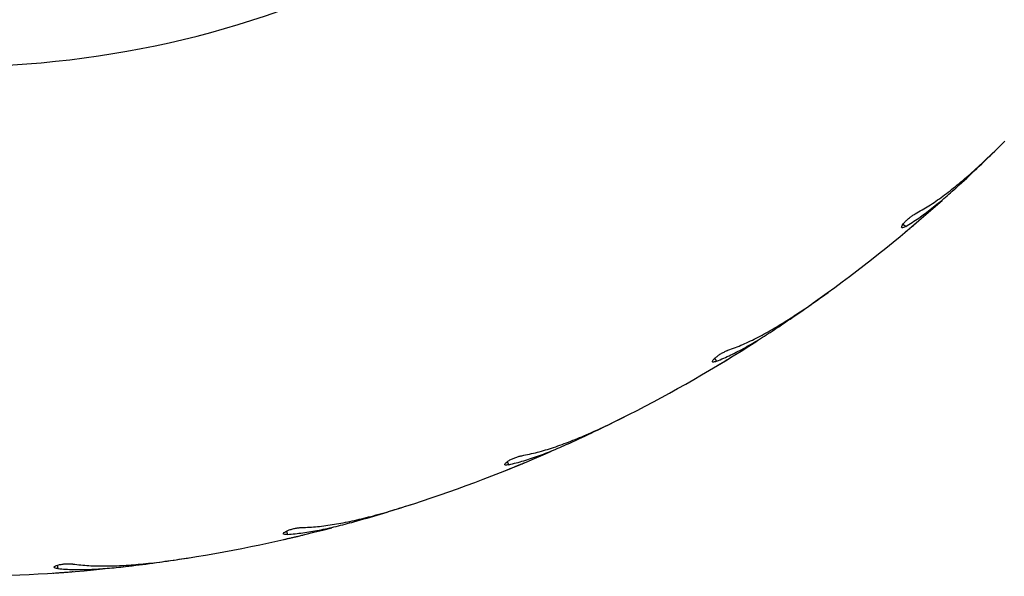
# Model space of a CAD drawing. Units: millimetres. Extents: x 1 to 17.4, y 1.1 to 12.7.
# Drawn here: x 12.2 to 12.5, y 7.2 to 7.3 of the extents above; entities that cross this region are included whole.
import ezdxf

# ---------------------------------------------------------------- set-up
doc = ezdxf.new("R2010")
doc.units = ezdxf.units.MM

msp = doc.modelspace()

# ---------------------------------------------------------------- linework, layer by layer
at = {"color": 7, "linetype": 'Continuous', "lineweight": 25}
for p, q in [((12.45920568791052, 7.281787083816956), (12.46028667774817, 7.282873378467987)), ((12.43825918522498, 7.262750075531432), (12.43841081944129, 7.262873814773986)), ((12.42029100742957, 7.24882529802365), (12.4215283998551, 7.249729202461669)), ((12.39662414875647, 7.233299420547912), (12.39679342594763, 7.233397947025725)), ((12.3766990312638, 7.222356961441466), (12.3780623086991, 7.223056123924682)), ((12.35089498844763, 7.210724518967101), (12.35107714024207, 7.210795388889739)), ((12.32950311985632, 7.203033791256377), (12.33095938053748, 7.203511045647095)), ((12.30219703999182, 7.195581184101531), (12.30238825169226, 7.195622668934296)), ((12.2798653253617, 7.191331611347625), (12.28137832966467, 7.191575155926177)), ((12.25172954884192, 7.188242362213561), (12.25192505207678, 7.188253448677489))]:
    msp.add_line(p, q, dxfattribs=at)
at = {"color": 8, "linetype": 'Continuous', "lineweight": 25}
for p, q in [((12.43800741520545, 7.26468370981259), (12.43853861179968, 7.264152394009063)), ((12.39667803135535, 7.235248671246001), (12.39711958256384, 7.234640763473937)), ((12.35125309315344, 7.212641344738434), (12.35159403172156, 7.211971805763671)), ((12.30285030689856, 7.197418437672088), (12.30308252659461, 7.196703777981231)), ((12.25266271916052, 7.189954744053313), (12.25278002110144, 7.18921254701657))]:
    msp.add_line(p, q, dxfattribs=at)
msp.add_arc((12.2303388818791, 7.512535802078697), 0.2133341959581487, 225, 331.8999968876633, dxfattribs=at)
at = {"color": 7, "linetype": 'Continuous', "lineweight": 25}
for radius, start, end in [(0.3250000000000037, 306.0000000000007, 311.695437283647), (0.3250000000000011, 297.000000000001, 302.6954372836422), (0.3250000000000011, 288.0000000000006, 293.695437283641), (0.3250000000000014, 279.0000000000011, 284.6954372836459), (0.325000000000002, 270.0000000000008, 275.6954372836396)]:
    msp.add_arc((12.2303388818791, 7.5125358020787), radius, start, end, dxfattribs=at)
for points, knots in [([(12.44061523762366, 7.26690392322583), (12.44161820248639, 7.267473781993769), (12.44363196727923, 7.26861795121286), (12.44670871438572, 7.270767267367222), (12.44984437368695, 7.273210698252614), (12.45313917073718, 7.276036148192135), (12.45657644873759, 7.279199097144895), (12.45895442439794, 7.281547149279964), (12.46014839497229, 7.282726095390746)], [0, 0, 0, 0, 0.1569915843155917, 0.315209572154017, 0.4770911517180795, 0.6402020138919017, 0.8193470962360029, 1, 1, 1, 1]), ([(12.45025974598548, 7.273245499802063), (12.45171848262676, 7.274597881057248), (12.45465176658252, 7.277317301496559), (12.45768226923752, 7.280291812080645), (12.45920568791052, 7.281787083816956)], [0, 0, 0, 0, 0.497304953524395, 1, 1, 1, 1]), ([(12.43853861179968, 7.264152394009063), (12.43948833561902, 7.264747821780741), (12.44139381792116, 7.26594246074633), (12.44429864788068, 7.268115203555438), (12.4472517835014, 7.270529385440379), (12.44925508509368, 7.272338316321125), (12.45025974598548, 7.273245499802063)], [0, 0, 0, 0, 0.2461262024667032, 0.4938163214836319, 0.746147585649997, 1, 1, 1, 1]), ([(12.43853861179968, 7.264152394009063), (12.43836529313534, 7.264057476406566), (12.43801862768775, 7.263867625802312), (12.43771099504311, 7.263823614389381), (12.43760562755816, 7.263972531568755), (12.43772987045383, 7.264313079401528), (12.43806483931245, 7.264794452468931), (12.43856736659762, 7.265350010432909), (12.4391760255104, 7.265910958505308), (12.43982568045942, 7.266418446906156), (12.44031153547152, 7.266736550586411), (12.44055613338152, 7.26687135041415), (12.44061523762366, 7.26690392322583)], [0, 0, 0, 0, 0.1101072955144551, 0.2202324546355717, 0.3310003508311148, 0.4413549529059169, 0.5497850633944504, 0.6553877239792102, 0.7587264050036504, 0.8617105310729024, 0.9665839570853807, 1, 1, 1, 1]), ([(12.43841081944129, 7.262873814773986), (12.43858365019638, 7.263018006941184), (12.43892932033284, 7.263306398472455), (12.43957582203914, 7.263848852402274), (12.44022673991421, 7.264398282567624), (12.44082436229836, 7.264905139762784), (12.44129053314328, 7.265302005076532), (12.4415861376201, 7.265554975148476), (12.44161049151483, 7.265575653287468), (12.44162184086463, 7.265585289669463)], [0, 0, 0, 0, 0.1454226479416378, 0.2908525541714821, 0.4364582342113292, 0.5822336178298497, 0.7279008817033128, 0.8731969523056136, 1, 1, 1, 1]), ([(12.39960104313513, 7.237033591938445), (12.40068092748438, 7.237439497146256), (12.40284902453681, 7.238254438010284), (12.40622365348868, 7.239896380889782), (12.40970349683959, 7.24181870729494), (12.41339932709253, 7.244094381670988), (12.41728929077667, 7.246680516053992), (12.4200054024845, 7.248627648028587), (12.42136913624426, 7.249605284405181)], [0, 0, 0, 0, 0.1569961318346026, 0.3152030593944523, 0.4770957504453338, 0.6401962640022155, 0.8193459789396743, 1, 1, 1, 1]), ([(12.41011864033362, 7.241788373661468), (12.41177113599484, 7.242895884531543), (12.41509394290748, 7.245122846369497), (12.41855247149663, 7.247586743987357), (12.42029100742957, 7.24882529802365)], [0, 0, 0, 0, 0.4973191956858873, 1, 1, 1, 1]), ([(12.39711958256384, 7.234640763473937), (12.39815072179931, 7.235080327757365), (12.40021957303126, 7.235962258226124), (12.40342862269838, 7.237653765450522), (12.40672311245635, 7.23957615959294), (12.4089845539055, 7.241049507116442), (12.41011864033362, 7.241788373661468)], [0, 0, 0, 0, 0.2461265221587195, 0.4938219214921965, 0.7461576158585211, 1, 1, 1, 1]), ([(12.39711958256384, 7.234640763473937), (12.39693349747301, 7.234574156222437), (12.3965613143823, 7.234440937098774), (12.39625063299014, 7.234445498923947), (12.39617003985829, 7.234609069875221), (12.39634628468224, 7.234925913804574), (12.39675190295147, 7.235349158186352), (12.39733551045041, 7.235819076632187), (12.39802443777492, 7.236278028834206), (12.39874562137568, 7.236677444831301), (12.39927514663161, 7.23691574426746), (12.39953762596809, 7.23701065961068), (12.39960104313513, 7.237033591938445)], [0, 0, 0, 0, 0.1101157637071005, 0.2202391663405424, 0.3310051711796976, 0.4413637984503112, 0.5497764286179475, 0.6554002343877214, 0.7587413194732375, 0.8617514629068654, 0.9665980161036314, 1, 1, 1, 1]), ([(12.39679342594763, 7.233397947025725), (12.39698668778387, 7.23351334710253), (12.39737320086181, 7.233744140929953), (12.39809660695375, 7.234178743828931), (12.39882544275307, 7.234619635325125), (12.3994951810919, 7.235026663418766), (12.40001758304919, 7.23534578707828), (12.40034935792913, 7.235549336315944), (12.40037624755484, 7.235565992975304), (12.40038877812048, 7.235573754978606)], [0, 0, 0, 0, 0.1454265559597784, 0.290845139696136, 0.4364501141285131, 0.5822483520455943, 0.7279094944543757, 0.873205823769536, 1, 1, 1, 1]), ([(12.35441929188391, 7.213946984482238), (12.35554929796279, 7.214178993839117), (12.35781807644435, 7.21464481242739), (12.36140810363645, 7.215738497785083), (12.36514568738763, 7.217092940863203), (12.36915211861901, 7.218762380922388), (12.37339870959037, 7.220708196130541), (12.3763859852818, 7.222206420586097), (12.37788587895056, 7.222958670330475)], [0, 0, 0, 0, 0.1569919378260597, 0.3152017825162178, 0.4770910346226476, 0.6401971435403643, 0.8193450882512644, 0.9999999999999999, 0.9999999999999999, 0.9999999999999999, 0.9999999999999999]), ([(12.36555105534216, 7.216997967434356), (12.36735639301288, 7.217833334784454), (12.37098662741986, 7.219513119871745), (12.3747880694817, 7.221405615440286), (12.3766990312638, 7.222356961441466)], [0, 0, 0, 0, 0.4973060877949782, 1, 1, 1, 1]), ([(12.35159403172156, 7.211971805763671), (12.35268130828551, 7.21224463332733), (12.35486268293458, 7.21279200016174), (12.35829635443373, 7.213960976770095), (12.36185112516249, 7.215344147671189), (12.3643152902981, 7.216445596834571), (12.36555105534216, 7.216997967434356)], [0, 0, 0, 0, 0.2461324353126543, 0.4938090937577599, 0.7461480894602747, 1, 1, 1, 1]), ([(12.35159403172156, 7.211971805763671), (12.35139981813248, 7.21193515571892), (12.351011371681, 7.211861851992348), (12.3507053240523, 7.211914972280545), (12.35065081080358, 7.212089054260591), (12.35087473802684, 7.212374579815877), (12.3513415439452, 7.212728965914109), (12.35199145861246, 7.213101843300164), (12.35274360507287, 7.213447415274385), (12.35351837146244, 7.213729179612133), (12.35407859934245, 7.21388179827006), (12.3543529675099, 7.213934294346144), (12.35441929188391, 7.213946984482238)], [0, 0, 0, 0, 0.11011147065894, 0.2202338685318547, 0.3309989035986505, 0.4413618855314818, 0.5497668022751838, 0.6553907337089724, 0.7587167119829749, 0.8617195417662027, 0.9665727809593697, 1, 1, 1, 1]), ([(12.35107714024207, 7.210795388889739), (12.35128610682433, 7.210879130671348), (12.35170401856188, 7.211046605647864), (12.35248653263641, 7.211362720969339), (12.3532754257041, 7.211684128808361), (12.3540006554092, 7.211981330541395), (12.35456647825041, 7.212214882830711), (12.3549256027696, 7.212364039635681), (12.35495526251378, 7.212376253282176), (12.35496908512732, 7.212381945324371)], [0, 0, 0, 0, 0.1454354146812124, 0.2908559167309938, 0.4364626176757273, 0.5822741642086002, 0.7279148015440753, 0.8731975392572903, 1, 1, 1, 1]), ([(12.30618196812293, 7.19821266956372), (12.30733434912549, 7.198265023465325), (12.30964807149619, 7.198370138347529), (12.31336504820522, 7.198888910974138), (12.31726866882895, 7.199641864630617), (12.32148663504534, 7.200664132520952), (12.32598540866096, 7.20192162196386), (12.32917040734027, 7.202934082792757), (12.33076959934851, 7.203442440700957)], [0, 0, 0, 0, 0.1569901609722581, 0.3152010026317528, 0.47709800045694, 0.6401876060742951, 0.8193377257668434, 1, 1, 1, 1]), ([(12.31765419331214, 7.199484632683227), (12.31956807219859, 7.200027313161916), (12.32341640094005, 7.201118507018725), (12.327466996161, 7.202393092109069), (12.32950311985632, 7.203033791256377)], [0, 0, 0, 0, 0.4973272854347098, 0.9999999999999999, 0.9999999999999999, 0.9999999999999999, 0.9999999999999999]), ([(12.30308252659461, 7.196703777981231), (12.30419907179442, 7.196803153878164), (12.30643918537826, 7.19700253075665), (12.31001348547575, 7.19762001251757), (12.31374112556944, 7.198429976321701), (12.31634727570975, 7.199132390132375), (12.31765419331214, 7.199484632683227)], [0, 0, 0, 0, 0.2461270755498452, 0.4938023157340586, 0.7461548152498729, 1, 1, 1, 1]), ([(12.30308252659461, 7.196703777981231), (12.30288505140101, 7.196697959752339), (12.30249005831656, 7.196686322036562), (12.30219576377914, 7.196786691037936), (12.30217018821109, 7.196967034668662), (12.30243467502029, 7.197214216389922), (12.30295196623718, 7.197490995510268), (12.3036520661564, 7.197757812112093), (12.30444907713956, 7.197981126182905), (12.30525818105287, 7.198138583525038), (12.30583525186363, 7.198201499200783), (12.30611446759458, 7.198210494859247), (12.30618196812293, 7.19821266956372)], [0, 0, 0, 0, 0.1101046500769208, 0.2202331065269147, 0.3310007281333707, 0.4413444851713301, 0.5497832938002561, 0.655405953044286, 0.7587674791812482, 0.8617124927953678, 0.9665689330351117, 1, 1, 1, 1]), ([(12.30238825169226, 7.195622668934296), (12.30260773276698, 7.195672687227257), (12.30304658166211, 7.195772698003269), (12.30386885027684, 7.195962703852625), (12.30469840991062, 7.196156326414292), (12.30546096042435, 7.196336835847696), (12.30605662420447, 7.196478906498673), (12.3064344668378, 7.196569923182644), (12.30646551920693, 7.196577392216433), (12.3064799913468, 7.196580873203705)], [0, 0, 0, 0, 0.1454343506476512, 0.2907936557898481, 0.4365026076570784, 0.5822416985844494, 0.7279235631683031, 0.8731971711342117, 1, 1, 1, 1]), ([(12.25278002110144, 7.18921254701657), (12.25258389876616, 7.189237690852288), (12.25219167497518, 7.189287975846859), (12.25191718513304, 7.189433225583304), (12.25191977935609, 7.189615395739257), (12.25221985954371, 7.189818030476054), (12.25277412211084, 7.190010592528351), (12.25350739970088, 7.190164577914966), (12.25432947706521, 7.190260493053244), (12.25515320097406, 7.190289277668088), (12.25573326284241, 7.190261247299176), (12.25601039982524, 7.190226429086803), (12.25607735005042, 7.190218017769287)], [0, 0, 0, 0, 0.1101273461605383, 0.2202429679456482, 0.3310071042224271, 0.441347570742021, 0.5497896663362839, 0.6554241181641822, 0.7587640026669084, 0.8616868839555455, 0.9665865805103395, 1, 1, 1, 1]), ([(12.25607735005042, 7.190218017769287), (12.25722379438644, 7.190089475751611), (12.25952550992147, 7.189831402027758), (12.26327761755144, 7.189762154104217), (12.26725076568705, 7.189895397204187), (12.27157699521434, 7.190245071749961), (12.27621706214135, 7.190783315893523), (12.2795210757326, 7.191285120767644), (12.28117996540686, 7.191537068558166)], [0, 0, 0, 0, 0.1569959314921359, 0.3152006277996815, 0.4770891447374826, 0.6401962218412811, 0.8193485723159616, 1, 1, 1, 1]), ([(12.26760727253577, 7.189679668617675), (12.26958240892179, 7.189916270959035), (12.27355397461504, 7.190392026328913), (12.27775403579161, 7.191017298908046), (12.2798653253617, 7.191331611347625)], [0, 0, 0, 0, 0.4973193290932247, 1, 1, 1, 1]), ([(12.25192505207678, 7.188253448677489), (12.25214953569978, 7.188268537922932), (12.25259861392518, 7.188298723873583), (12.25344064511479, 7.188357465309158), (12.2542903344813, 7.188419254077814), (12.25507183020568, 7.18847802194906), (12.2556818904337, 7.188525305611382), (12.25606972005015, 7.188555983530555), (12.25610159583973, 7.188558516786355), (12.25611645069739, 7.188559697342345)], [0, 0, 0, 0, 0.1453850593475509, 0.2908419936361745, 0.4365073172138784, 0.5822751265494152, 0.7279015589585424, 0.873195812138411, 1, 1, 1, 1]), ([(12.25278002110144, 7.18921254701657), (12.2538982407773, 7.189136074995924), (12.25614187977065, 7.188982638590599), (12.2597691921297, 7.189033227488559), (12.26357743181077, 7.189250146741037), (12.26626133016635, 7.189536210915048), (12.26760727253577, 7.189679668617675)], [0, 0, 0, 0, 0.2461159337332079, 0.4938164814419386, 0.746155124351142, 1, 1, 1, 1])]:
    msp.add_open_spline(points, degree=3, knots=knots, dxfattribs=at)

doc.saveas('drawing.dxf')
